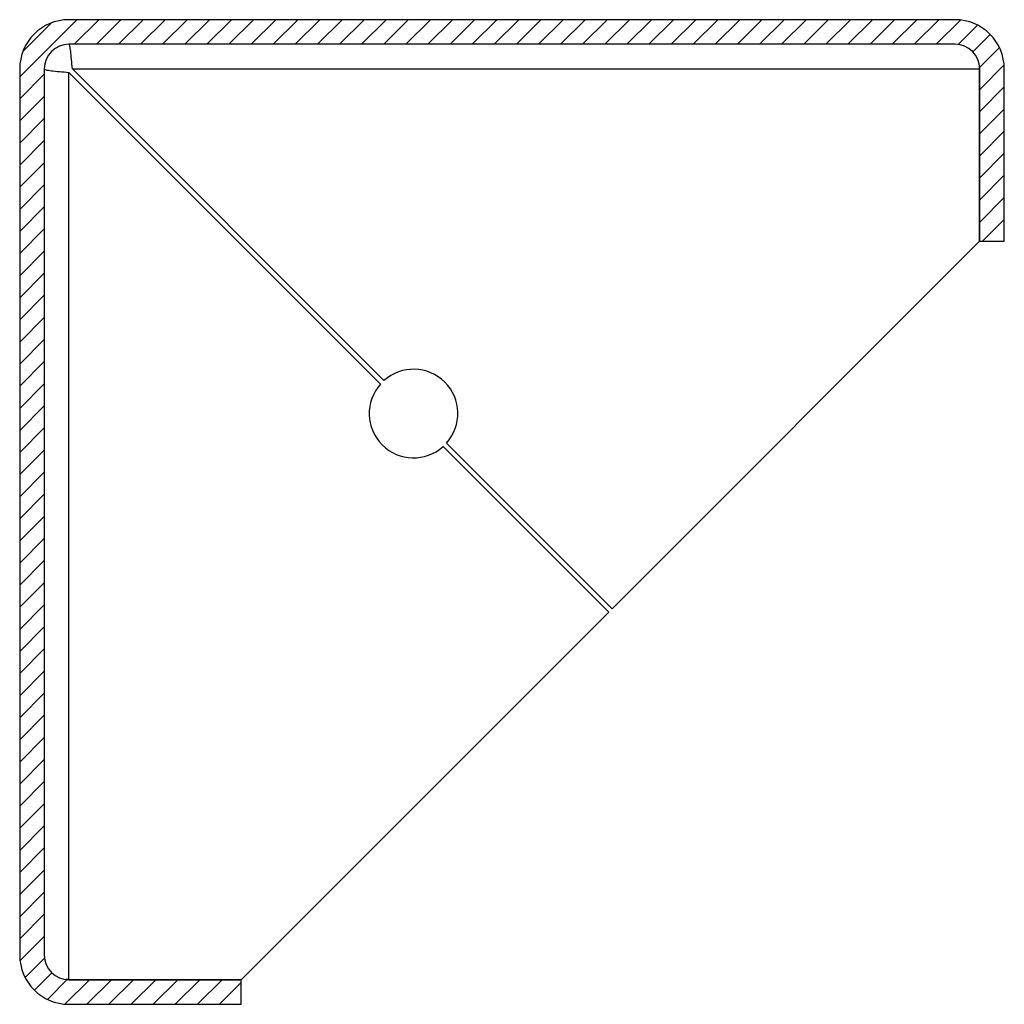
# Model space of a CAD drawing. Units: millimetres. Extents: x -8517 to 5328, y -7367 to 6091.
# Drawn here: x -1066 to -866, y -5476 to -5276 of the extents above; entities that cross this region are included whole.
import ezdxf

# ---------------------------------------------------------------- set-up
doc = ezdxf.new("R2010")
doc.units = ezdxf.units.MM

msp = doc.modelspace()

# ---------------------------------------------------------------- hatches: boundary and pattern name
at = {"linetype": 'Continuous', "lineweight": 18}
h = msp.add_hatch(dxfattribs=at)
h.set_pattern_fill('ANSI31', angle=3e-322, style=0)
edge = h.paths.add_edge_path(flags=0)
edge.add_arc((-1056.48, -5465.61), 10, 180, 270)
edge.add_line((-1056.48, -5475.61), (-1021.48, -5475.61))
edge.add_line((-1021.48, -5475.61), (-1021.48, -5470.61))
edge.add_line((-1021.48, -5470.61), (-1056.48, -5470.61))
edge.add_arc((-1056.48, -5465.61), 5, 180, 270, ccw=False)
edge.add_line((-1061.48, -5465.61), (-1061.48, -5285.61))
edge.add_arc((-1056.48, -5285.61), 5, 90, 180, ccw=False)
edge.add_line((-1056.48, -5280.61), (-876.48, -5280.61))
edge.add_arc((-876.48, -5285.61), 5, 0, 90, ccw=False)
edge.add_line((-871.48, -5285.61), (-871.48, -5320.61))
edge.add_line((-871.48, -5320.61), (-866.48, -5320.61))
edge.add_line((-866.48, -5320.61), (-866.48, -5285.61))
edge.add_arc((-876.48, -5285.61), 10, 0, 90)
edge.add_line((-876.48, -5275.61), (-1056.48, -5275.61))
edge.add_arc((-1056.48, -5285.61), 10, 90, 180)
edge.add_line((-1066.48, -5285.61), (-1066.48, -5465.61))

# ---------------------------------------------------------------- linework, layer by layer
at = {"color": 7, "linetype": 'Continuous', "lineweight": 25}
for p, q in [((-876.48, -5275.61), (-1056.48, -5275.61)), ((-876.48, -5280.61), (-1056.48, -5280.61)), ((-1066.48, -5285.61), (-1066.48, -5465.61)), ((-1061.48, -5285.61), (-1061.48, -5465.61)), ((-1055.77, -5285.61), (-871.55, -5285.61)), ((-1055.77, -5285.61), (-992.48, -5348.9)), ((-871.57, -5285.12), (-871.55, -5285.61)), ((-871.55, -5285.61), (-871.55, -5320.68)), ((-871.48, -5320.61), (-871.48, -5285.61)), ((-866.48, -5320.61), (-866.48, -5285.61)), ((-1056.48, -5470.54), (-1056.48, -5286.32)), ((-993.19, -5349.61), (-1056.48, -5286.32)), ((-871.55, -5320.68), (-946.12, -5395.25)), ((-871.48, -5320.61), (-866.48, -5320.61)), ((-979.77, -5361.61), (-946.12, -5395.25)), ((-946.83, -5395.96), (-980.48, -5362.32)), ((-946.83, -5395.96), (-1021.41, -5470.54)), ((-1056.48, -5470.54), (-1057.03, -5470.49)), ((-1056.48, -5470.54), (-1021.41, -5470.54)), ((-1056.48, -5470.61), (-1021.48, -5470.61)), ((-1021.48, -5475.61), (-1021.48, -5470.61)), ((-1056.48, -5475.61), (-1021.48, -5475.61))]:
    msp.add_line(p, q, dxfattribs=at)
for centre, radius, start, end in [((-1056.48, -5285.61), 10, 90, 180), ((-876.48, -5285.61), 10, 0, 90), ((-1056.48, -5285.61), 5, 90, 180), ((-876.48, -5285.61), 5, 0, 90), ((-986.48, -5355.61), 9, 318.1847, 131.8153), ((-986.48, -5355.61), 9, 138.1847, 311.8153), ((-1056.48, -5465.61), 10, 180, 270), ((-1056.48, -5465.61), 5, 180, 270)]:
    msp.add_arc(centre, radius, start, end, dxfattribs=at)
for points in [[(-1055.77, -5285.61), (-1055.83, -5284.95), (-1055.95, -5283.64), (-1056.12, -5281.99), (-1056.3, -5280.83), (-1056.42, -5280.68), (-1056.48, -5280.61)], [(-1061.48, -5285.61), (-1061.4, -5285.67), (-1061.25, -5285.78), (-1060.1, -5285.96), (-1058.44, -5286.14), (-1057.13, -5286.26), (-1056.48, -5286.32)]]:
    msp.add_open_spline(points, degree=3, dxfattribs=at)

doc.saveas('drawing.dxf')
